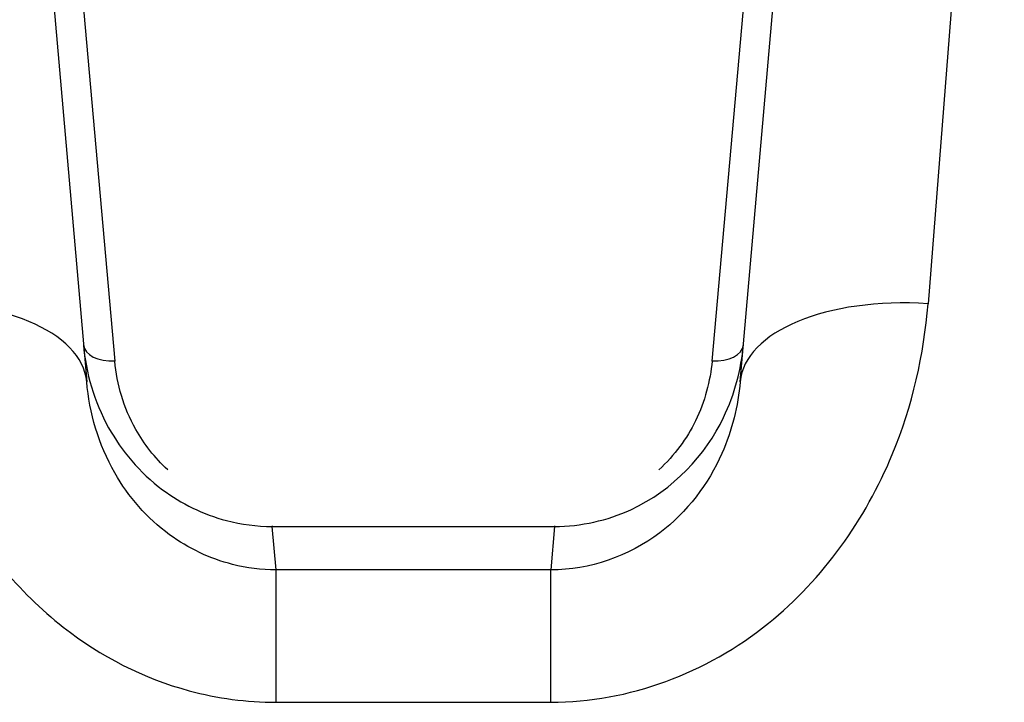
# Model space of a CAD drawing. Units: millimetres. Extents: x -9054 to -2163, y 915 to 6840.
# Drawn here: x -6304 to -6288, y 3791 to 3802 of the extents above; entities that cross this region are included whole.
import ezdxf

# ---------------------------------------------------------------- set-up
doc = ezdxf.new("R2010")
doc.units = ezdxf.units.MM
doc.layers.add('SW_Toestellen', color=2, linetype='Continuous')

msp = doc.modelspace()

# ---------------------------------------------------------------- linework, layer by layer
at = {"layer": 'SW_Toestellen'}
for p, q in [((-6287.935, 3812.456), (-6289.148, 3797.091)), ((-6303.744, 3809.718), (-6302.53, 3795.851)), ((-6292.137, 3795.851), (-6290.923, 3809.718)), ((-6302.95, 3805.89), (-6302.083, 3796.18)), ((-6292.583, 3796.18), (-6291.716, 3805.89)), ((-6299.579, 3793.562), (-6299.579, 3793.55)), ((-6299.579, 3793.55), (-6295.088, 3793.55)), ((-6299.519, 3792.86), (-6299.579, 3793.55)), ((-6295.088, 3793.55), (-6295.148, 3792.86)), ((-6295.088, 3793.562), (-6295.088, 3793.55)), ((-6299.519, 3790.755), (-6299.519, 3792.86)), ((-6295.148, 3792.86), (-6299.519, 3792.86)), ((-6295.148, 3790.755), (-6295.148, 3792.86)), ((-6299.519, 3790.755), (-6295.148, 3790.755))]:
    msp.add_line(p, q, dxfattribs=at)
for centre, major_axis, ratio, start_param, end_param in [((-6305.519, 3795.589), (2.989, 0.261), 0.499155, 0, 1.527154), ((-6289.148, 3795.589), (-2.989, 0.261), 0.499155, 4.756032, 6.283185), ((-6302.083, 3796.48), (-0.498, -0.044), 0.597301, 0, 1.518587), ((-6292.583, 3796.48), (0.498, -0.044), 0.597301, 4.764599, 6.283185)]:
    msp.add_ellipse(centre, major_axis=major_axis, ratio=ratio, start_param=start_param, end_param=end_param, dxfattribs=at)
for points, knots in [([(-6305.519, 3797.091), (-6305.437, 3796.058), (-6305.154, 3794.998), (-6304.21, 3793.237), (-6303.62, 3792.51), (-6302.306, 3791.483), (-6301.622, 3791.134), (-6300.45, 3790.817), (-6299.984, 3790.755), (-6299.519, 3790.755)], [0, 0, 0, 0, 0.3239132, 0.3239132, 0.5927336, 0.5927336, 0.8161779, 0.8161779, 0.9558306, 0.9558306, 0.9558306, 0.9558306]), ([(-6295.148, 3790.755), (-6293.906, 3790.755), (-6292.671, 3791.217), (-6290.814, 3792.715), (-6290.142, 3793.668), (-6289.396, 3795.47), (-6289.211, 3796.288), (-6289.148, 3797.091)], [0, 0, 0, 0, 0.3727891, 0.3727891, 0.7039754, 0.7039754, 0.9558298, 0.9558298, 0.9558298, 0.9558298]), ([(-6302.582, 3796.436), (-6302.543, 3795.992), (-6302.415, 3795.541), (-6301.977, 3794.752), (-6301.691, 3794.408), (-6301.028, 3793.914), (-6300.681, 3793.741), (-6300.07, 3793.582), (-6299.825, 3793.55), (-6299.579, 3793.55)], [0, 0, 0, 0, 0.1406716, 0.1406716, 0.2632862, 0.2632862, 0.3615659, 0.3615659, 0.4229907, 0.4229907, 0.4229907, 0.4229907]), ([(-6295.088, 3793.55), (-6294.667, 3793.55), (-6294.248, 3793.646), (-6293.191, 3794.132), (-6292.687, 3794.689), (-6292.22, 3795.658), (-6292.119, 3796.049), (-6292.085, 3796.436)], [0, 0, 0, 0, 0.1052645, 0.1052645, 0.3005415, 0.3005415, 0.4229933, 0.4229933, 0.4229933, 0.4229933]), ([(-6301.242, 3794.452), (-6301.45, 3794.643), (-6301.619, 3794.862), (-6301.944, 3795.441), (-6302.051, 3795.813), (-6302.083, 3796.18)], [-0.2338642, -0.2338642, -0.2338642, -0.2338642, -0.1406716, -0.1406716, 0, 0, 0, 0]), ([(-6292.583, 3796.18), (-6292.612, 3795.861), (-6292.697, 3795.537), (-6292.983, 3794.949), (-6293.179, 3794.679), (-6293.428, 3794.45)], [-0.4229933, -0.4229933, -0.4229933, -0.4229933, -0.3005415, -0.3005415, -0.1891282, -0.1891282, -0.1891282, -0.1891282]), ([(-6299.519, 3792.86), (-6299.751, 3792.86), (-6299.984, 3792.889), (-6300.571, 3793.038), (-6300.913, 3793.201), (-6301.572, 3793.682), (-6301.868, 3794.024), (-6302.343, 3794.855), (-6302.487, 3795.358), (-6302.53, 3795.851)], [-0.9558306, -0.9558306, -0.9558306, -0.9558306, -0.8161779, -0.8161779, -0.5927336, -0.5927336, -0.3239132, -0.3239132, 0, 0, 0, 0]), ([(-6292.137, 3795.851), (-6292.17, 3795.468), (-6292.264, 3795.079), (-6292.641, 3794.227), (-6292.978, 3793.779), (-6293.909, 3793.076), (-6294.527, 3792.86), (-6295.148, 3792.86)], [-0.9558298, -0.9558298, -0.9558298, -0.9558298, -0.7039754, -0.7039754, -0.3727891, -0.3727891, 0, 0, 0, 0])]:
    msp.add_open_spline(points, degree=3, knots=knots, dxfattribs=at)

doc.saveas('drawing.dxf')
